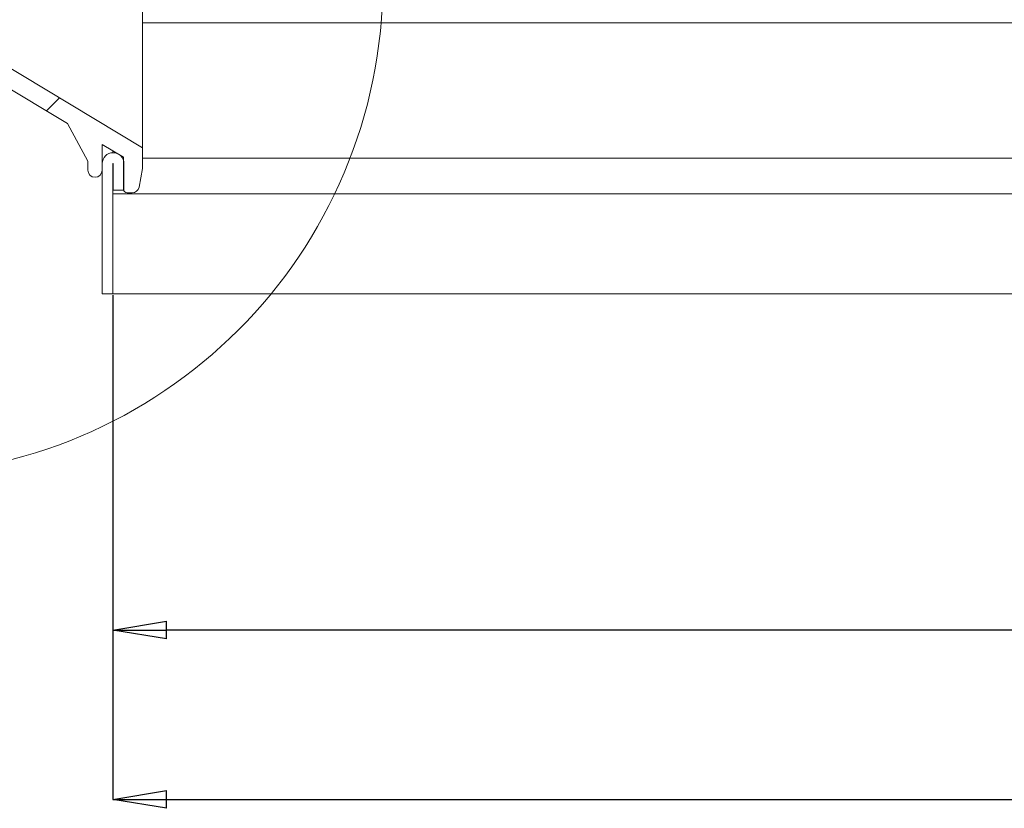
# Model space of a CAD drawing. Units: millimetres. Extents: x 9 to 583, y 5 to 409.
# Drawn here: x 65 to 111, y 236 to 272 of the extents above; entities that cross this region are included whole.
import ezdxf

# ---------------------------------------------------------------- set-up
doc = ezdxf.new("R2010")
doc.units = ezdxf.units.MM
doc.header["$PDSIZE"] = -1
doc.styles.add('SLDTEXTSTYLE10', font='TXT', dxfattribs={"width": 0.605})
doc.dimstyles.new('SLDDIMSTYLE1', dxfattribs={"dimtxt": 3.5, "dimasz": 2.5, "dimexe": 0, "dimexo": 0.0625, "dimgap": 0.875, "dimtad": 1, "dimtoh": 1, "dimdec": 1, "dimlfac": 6, "dimzin": 12, "dimdsep": 46, "dimtxsty": 'SLDTEXTSTYLE10', "dimblk1": 'CLOSED', "dimblk2": 'CLOSED', "dimsah": 1, "dimcen": 0.09, "dimclrd": 3, "dimclre": 3, "dimclrt": 2, "dimadec": 0, "dimazin": 0, "dimtfac": 1, "dimtdec": 1, "dimtofl": 0, "dimtmove": 0, "dimatfit": 3, "dimldrblk": 'CLOSED', "dimfxl": 0, "dimtolj": 1, "dimtzin": 12, "dimarcsym": 0})
pattern_1 = [(45, (0, 0), (-6.735192090801865, 6.735192090801865), []), (45, (4.49013, 0), (-6.735192090801865, 6.735192090801865), [])]
pattern_2 = [(45, (0, 0), (-13.47038418160373, 13.47038418160373), []), (45, (4.49013, 0), (-13.47038418160373, 13.47038418160373), []), (45, (8.98026, 0), (-13.47038418160373, 13.47038418160373), []), (45, (13.4704, 0), (-13.47038418160373, 13.47038418160373), [])]

# ---------------------------------------------------------------- blocks, each defined once
blk = doc.blocks.new('_Closed')
at = {"color": 0, "linetype": 'ByBlock', "lineweight": -2}
for p, q in [((-1, 0.166667), (0, 0)), ((-1, 0.166667), (-1, -0.166667)), ((0, 0), (-1, -0.166667)), ((0, 0), (-1, 0))]:
    blk.add_line(p, q, dxfattribs=at)
blk = doc.blocks.new('*D10')
at = {"color": 3, "linetype": 'Continuous', "lineweight": -2}
for p, q in [((69.1799543559734, 259.5404518046767), (69.1799543559734, 243.9114428496347)), ((174.09662102264, 254.5566179522326), (174.09662102264, 243.9114428496347)), ((171.59662102264, 243.9114428496347), (71.6799543559734, 243.9114428496347))]:
    blk.add_line(p, q, dxfattribs=at)
at = {"layer": 'Defpoints', "color": 0, "linetype": 'Continuous'}
for p in [(69.1799543559734, 259.6029518046767), (174.09662102264, 254.6191179522326), (69.1799543559734, 243.9114428496347)]:
    blk.add_point(p, dxfattribs=at)
at = {"color": 3, "linetype": 'Continuous', "lineweight": -2, "xscale": 2.5, "yscale": 2.5, "zscale": 2.5, "rotation": 180}
blk.add_blockref('_Closed', (69.1799543559734, 243.9114428496347), dxfattribs=at)
at = {"color": 3, "linetype": 'Continuous', "lineweight": -2, "xscale": 2.5, "yscale": 2.5, "zscale": 2.5}
blk.add_blockref('_Closed', (174.09662102264, 243.9114428496347), dxfattribs=at)
at = {"color": 2, "linetype": 'Continuous', "lineweight": 0, "insert": (116.1081993527738, 248.2864428496347), "char_height": 3.5, "attachment_point": 1, "style": 'SLDTEXTSTYLE10'}
blk.add_mtext('\\A1;629.5', dxfattribs=at)
blk = doc.blocks.new('*D11')
at = {"color": 3, "linetype": 'Continuous', "lineweight": -2}
for p, q in [((69.17995435597373, 259.5404518046774), (69.17995435597373, 236.0079360818287)), ((279.013287689307, 259.5404518046774), (279.013287689307, 236.0079360818287)), ((71.67995435597373, 236.0079360818287), (276.513287689307, 236.0079360818287))]:
    blk.add_line(p, q, dxfattribs=at)
at = {"layer": 'Defpoints', "color": 0, "linetype": 'Continuous'}
for p in [(69.17995435597373, 259.6029518046774), (279.013287689307, 259.6029518046774), (279.013287689307, 236.0079360818287)]:
    blk.add_point(p, dxfattribs=at)
at = {"color": 3, "linetype": 'Continuous', "lineweight": -2, "xscale": 2.5, "yscale": 2.5, "zscale": 2.5, "rotation": 180}
blk.add_blockref('_Closed', (69.17995435597373, 236.0079360818287), dxfattribs=at)
at = {"color": 3, "linetype": 'Continuous', "lineweight": -2, "xscale": 2.5, "yscale": 2.5, "zscale": 2.5}
blk.add_blockref('_Closed', (279.013287689307, 236.0079360818287), dxfattribs=at)
at = {"color": 2, "linetype": 'Continuous', "lineweight": 0, "insert": (170.5674543559737, 240.3829360818287), "char_height": 3.5, "attachment_point": 1, "style": 'SLDTEXTSTYLE10'}
blk.add_mtext('\\A1;1259', dxfattribs=at)
blk = doc.blocks.new('ścianka lewa przekrój')
at = {"linetype": 'Continuous', "lineweight": 0}
h = blk.add_hatch(dxfattribs=at)
h.set_pattern_fill('ANSI32', style=0)
h.set_pattern_definition(pattern_1)
edge = h.paths.add_edge_path(flags=0)
edge.add_line((69.17995435597373, 287.1029518046775), (68.67995435597373, 287.1029518046775))
edge.add_line((68.67995435597373, 287.1029518046775), (68.67995435597373, 278.6946184713441))
edge.add_arc((69.18828768930707, 278.6946184713441), 0.5083333392191083, 180, 360.0000000000008)
edge.add_line((69.6966210226404, 278.6946184713441), (69.6966210226404, 279.2696184713441))
edge.add_line((69.6966210226404, 279.2696184713441), (69.1966210226404, 279.2696184713441))
edge.add_line((69.1966210226404, 279.2696184713441), (69.1966210226404, 278.6946184713441))
edge.add_arc((69.18828768930707, 278.6946184713441), 0.008333339219108223, 180, 360, ccw=False)
edge.add_line((69.17995435597373, 278.6946184713441), (69.17995435597373, 287.1029518046775))
h = blk.add_hatch(dxfattribs=at)
h.set_pattern_fill('ANSI34', style=0)
h.set_pattern_definition(pattern_2)
edge = h.paths.add_edge_path(flags=0)
edge.add_line((68.67995435597399, 278.2427619017542), (68.67995435597405, 279.048289732767))
edge.add_arc((68.5132876893074, 279.0482897327671), 0.1666666666666667, 359.9999999999617, 450.0000000000057)
edge.add_line((68.51328768930739, 279.2149563994334), (67.06195100063212, 279.2149563994336))
edge.add_line((67.06195100063212, 279.2149563994336), (66.44846076088567, 279.5835785246551))
edge.add_arc((66.23386156300693, 279.2264254826957), 0.4166666666666666, 59.00000000007059, 144.9999999999657)
edge.add_line((65.89254821122012, 279.4654156645087), (64.9454018722985, 278.1127505084849))
edge.add_arc((64.53582585015387, 278.3995387266601), 0.5, 238.9999999999689, 325.0000000000324, ccw=False)
edge.add_line((64.27830681269869, 277.9709550763093), (64.27812929210839, 277.9710617414408))
edge.add_arc((64.53564832956347, 278.3996453917919), 0.5, 155.0000000000177, 238.9999999999955, ccw=False)
edge.add_line((64.08249443604538, 278.6109545226619), (64.63749024981222, 279.8011468861395))
edge.add_arc((63.882233760615, 280.1533287709233), 0.8333333333333333, 335.0000000000072, 418.9999999999783)
edge.add_line((64.31143215637375, 280.8676348548417), (63.49243946584614, 281.3597353098508))
edge.add_arc((58.16489955336111, 282.7110346086771), 5.496243381995487, 345.7674136069663, 348.2782695518062)
edge.add_arc((63.38333236712512, 281.6282848994619), 0.1666666666666667, 348.2782695518271, 433.1679745570286)
edge.add_line((63.43159350794994, 281.7878111984354), (63.27502085545855, 281.8351787790779))
edge.add_arc((63.22675971463369, 281.6756524801048), 0.1666666666666667, 73.16797455697076, 168.4398513766606)
edge.add_arc((58.16489955336127, 282.7110346086769), 4.999999999999999, 337.6531562328259, 348.43985137662304, ccw=False)
edge.add_line((62.78939542437366, 280.8099722901341), (63.87487485350957, 280.1577504484021))
edge.add_arc((63.78903517435813, 280.0148892316187), 0.1666666666666667, -25.000000000143984, 59.00000000002791, ccw=False)
edge.add_line((63.9400864721974, 279.9444528546615), (63.38509065842989, 278.7542604911845))
edge.add_spline(control_points=[(63.38509065842999, 278.7542604911847), (62.94114226768719, 277.8022100948871), (63.84157198924466, 277.2611773350012)], knot_values=[0, 0, 0, 1, 1, 1], weights=[1, 0.7431448254773892, 1], degree=2, periodic=0)
edge.add_line((63.84157198924466, 277.2611773350013), (63.90164477421015, 277.2250819642401))
edge.add_spline(control_points=[(63.90164477421077, 277.2250819642401), (64.83418645333387, 276.6647543936531), (65.45819991327598, 277.5559379726496)], knot_values=[0, 0, 0, 1, 1, 1], weights=[1, 0.7313537016191732, 1], degree=2, periodic=0)
edge.add_line((65.45819991327598, 277.5559379726496), (66.09333952222613, 278.463011339175))
edge.add_arc((66.36639020365608, 278.2718191937246), 0.3333333333333333, 59.00000000002791, 145.000000000032, ccw=False)
edge.add_line((66.53806956195929, 278.5575416272921), (70.56698682756176, 276.1367239050711))
edge.add_line((70.56698682756176, 276.1367239050711), (70.5669868275614, 278.1748841627027))
edge.add_line((70.5669868275614, 278.1748841627027), (70.399051288517, 279.0388376145189))
edge.add_arc((70.07184222736824, 278.9752346160598), 0.3333333333333333, 11.00000000005563, 89.99999999998535)
edge.add_line((70.07184222736832, 279.3085679493932), (69.84662102264052, 279.3085679493935))
edge.add_arc((69.84662102264063, 279.1419012827266), 0.1666666666666667, 90.00000000003908, 180.0000000000203)
edge.add_line((69.67995435597396, 279.1419012827265), (69.67995435597365, 277.6419012827266))
edge.add_line((69.67995435597365, 277.6419012827266), (68.67995435597399, 278.2427619017542))
h = blk.add_hatch(dxfattribs=at)
h.set_pattern_fill('ANSI34', style=0)
h.set_pattern_definition(pattern_2)
edge = h.paths.add_edge_path(flags=0)
edge.add_arc((55.59662102264072, 274.5201625335936), 2.499999999999999, 131.2385006905594, 152.7849629515354)
edge.add_arc((53.52159613798732, 275.5872689821332), 0.1666666666666667, 152.7849629514531, 238.9999999999063)
edge.add_line((53.43575645883568, 275.4444077653501), (53.57452252737315, 275.361028699509))
edge.add_arc((53.66036220652469, 275.5038899162927), 0.1666666666666667, 239.0000000000383, 333.0668925075518)
edge.add_arc((55.59662102264076, 274.5201625335938), 2.005156937233454, 151.0204650634479, 153.0668925077229, ccw=False)
edge.add_line((53.84252413704777, 275.491655435723), (67.06195100063155, 267.5486224272803))
edge.add_line((67.06195100063155, 267.5486224272803), (68.01328768930718, 265.7907570853669))
edge.add_line((68.01328768930718, 265.7907570853669), (68.01328768930718, 265.3751706984597))
edge.add_arc((68.34662102264038, 265.3751706984598), 0.3333333333333327, 180.0000000000203, 360.0000000000106)
edge.add_line((68.6799543559737, 265.3751706984599), (68.6799543559741, 266.5764279296009))
edge.add_line((68.6799543559741, 266.5764279296009), (69.67995435597365, 265.9755673105736))
edge.add_line((69.67995435597365, 265.9755673105736), (69.67995435597365, 264.475567310573))
edge.add_arc((69.84662102264045, 264.4755673105732), 0.1666666666666667, 180.0000000000985, 270.0000000000203)
edge.add_line((69.8466210226405, 264.3089006439066), (70.07184222736845, 264.3089006439063))
edge.add_arc((70.07184222736834, 264.6422339772396), 0.3333333333333333, 270.0000000000203, 348.9999999999811)
edge.add_line((70.39905128851761, 264.5786309787807), (70.56698682756145, 265.4425844305974))
edge.add_line((70.56698682756145, 265.4425844305974), (70.56698682756144, 266.4147789282769))
edge.add_line((70.56698682756144, 266.4147789282769), (53.94863375523479, 276.4000928425339))
at = {"color": 7, "linetype": 'Continuous', "lineweight": 15}
for p, q in [((69.17995435597375, 287.1029518046775), (68.67995435597375, 287.1029518046775)), ((68.67995435597375, 287.1029518046775), (68.67995435597375, 278.6946184713441)), ((69.17995435597375, 287.1029518046775), (69.17995435597375, 278.6946184713441)), ((69.17995435597363, 286.7696184713442), (69.17995435597363, 281.9362851380109)), ((63.27502085545856, 281.8351787790779), (63.43159350794994, 281.7878111984354)), ((63.49243946584615, 281.3597353098508), (64.31143215637377, 280.8676348548417)), ((62.78939542437367, 280.8099722901341), (63.87487485350958, 280.1577504484021)), ((63.3850906584299, 278.7542604911845), (63.94008647219746, 279.9444528546615)), ((64.08249443604538, 278.6109545226619), (64.63749024981222, 279.8011468861395)), ((64.94540187229852, 278.1127505084849), (65.89254821122012, 279.4654156645087)), ((66.44846076088568, 279.5835785246551), (67.06195100063213, 279.2149563994336)), ((69.84662102264052, 279.3085679493935), (70.07184222736834, 279.3085679493932)), ((67.06195100063213, 279.2149563994336), (68.51328768930739, 279.2149563994334)), ((68.67995435597405, 279.048289732767), (68.67995435597399, 278.2427619017542)), ((69.69662102264041, 279.2696184713441), (69.19662102264041, 279.2696184713441)), ((69.19662102264041, 278.6946184713441), (69.19662102264041, 279.2696184713441)), ((69.67995435597398, 279.1419012827265), (69.67995435597365, 277.6419012827266)), ((69.69662102264041, 278.6946184713441), (69.69662102264041, 279.2696184713441)), ((70.399051288517, 279.0388376145189), (70.56698682756141, 278.1748841627027)), ((66.09333952222615, 278.4630113391749), (65.45819991327598, 277.5559379726496)), ((66.5380695619593, 278.5575416272921), (70.56698682756176, 276.1367239050711)), ((64.27812929210839, 277.9710617414408), (64.2783068126987, 277.9709550763093)), ((68.67995435597399, 278.2427619017542), (69.67995435597365, 277.6419012827266)), ((69.17995435597375, 278.186353442725), (69.17995435597375, 277.9423315922405)), ((70.56698682756176, 276.1367239050711), (70.56698682756141, 278.1748841627027)), ((63.90164477421015, 277.2250819642401), (63.84157198924467, 277.2611773350012)), ((70.56698682756144, 266.4147789282769), (53.9486337552348, 276.4000928425339)), ((70.56698682756148, 266.4147789282769), (70.56698682756169, 276.1367239050711)), ((53.43575645883569, 275.4444077653501), (53.57452252737316, 275.3610286995089)), ((67.06195100063157, 267.5486224272803), (53.84252413704778, 275.491655435723)), ((62.74964753026133, 273.6877242856945), (62.84399308602245, 273.8279230235528)), ((60.88723582152435, 273.3975935070121), (62.05513070417349, 272.6958514648646)), ((68.01328768930718, 265.7907570853669), (67.06195100063157, 267.5486224272803)), ((68.6799543559741, 266.5764279296009), (68.6799543559737, 265.37517069846)), ((69.67995435597365, 265.9755673105736), (68.6799543559741, 266.5764279296009)), ((69.17995435597375, 266.2759976200874), (69.17995435597375, 266.1862168274101)), ((70.56698682756146, 265.4425844305974), (70.56698682756144, 266.4147789282769)), ((68.01328768930718, 265.3751706984597), (68.01328768930718, 265.7907570853669)), ((68.67995435597375, 265.6779518046774), (68.67995435597375, 259.6029518046774)), ((69.17995435597375, 265.6779518046774), (69.17995435597375, 259.6029518046774)), ((69.19662102264041, 264.4362851380108), (69.19662102264041, 265.6779518046774)), ((69.6260852071925, 265.9362851380109), (69.67995435597365, 265.9362851380109)), ((69.67995435597365, 265.9755673105736), (69.67995435597365, 264.475567310573)), ((69.69662102264041, 264.4362851380108), (69.69662102264041, 265.6779518046774)), ((70.39905128851761, 264.5786309787807), (70.56698682756146, 265.4425844305974)), ((69.17995435597375, 259.6029518046774), (69.17995435597375, 264.2696184713442)), ((69.19662102264041, 264.4362851380108), (69.69662102264041, 264.4362851380108)), ((69.8466210226405, 264.3089006439066), (70.07184222736846, 264.3089006439063)), ((68.67995435597375, 259.6029518046774), (69.17995435597375, 259.6029518046774))]:
    blk.add_line(p, q, dxfattribs=at)
at = {"color": 7, "linetype": 'Continuous', "lineweight": 15, "flags": 128}
blk.add_lwpolyline([(61.76223728264296, 275.2579745710592), (61.7095700421503, 275.1521932336902), (61.6546238571278, 275.0432624600727)], dxfattribs=at)
at = {"color": 7, "linetype": 'Continuous', "lineweight": 15}
for centre, radius, start, end in [((58.16489955336127, 282.7110346086769), 4.99999999999997, 337.6531562328268, 348.4398513766245), ((63.22675971463371, 281.6756524801048), 0.1666666666666018, 73.16797455697078, 168.4398513766425), ((63.38333236712513, 281.6282848994619), 0.1666666666670193, 348.2782695518261, 73.16797455703241), ((58.16489955336112, 282.7110346086771), 5.496243381995508, 345.7674136069663, 348.2782695518062), ((63.882233760615, 280.1533287709233), 0.8333333333335242, 335.0000000000107, 58.99999999997669), ((63.7890351743581, 280.0148892316187), 0.1666666666667453, 334.9999999998699, 59.00000000001607), ((66.23386156300694, 279.2264254826957), 0.4166666666666502, 59.0000000000706, 144.9999999999668), ((69.84662102264063, 279.1419012827266), 0.166666666666913, 90.00000000003908, 180.0000000000203), ((70.07184222736825, 278.9752346160598), 0.3333333333333712, 11.0000000000561, 89.99999999998535), ((68.51328768930742, 279.0482897327671), 0.1666666666666288, 359.9999999999617, 90.00000000000978), ((64.53564832956349, 278.3996453917919), 0.5000000000000986, 155.0000000000251, 238.9999999999982), ((66.3663902036561, 278.2718191937246), 0.3333333333335164, 59.00000000002871, 145.0000000000409), ((69.18828768930709, 278.6946184713441), 0.50833333333334, 180, 2.261589460542576e-13), ((69.18828768930709, 278.6946184713441), 0.008333333333339965, 180, 1.379569570932206e-11), ((64.53582585015388, 278.3995387266601), 0.4999999999999707, 238.9999999999697, 325.0000000000332), ((55.59662102264073, 274.5201625335936), 2.500000000000836, 131.2385006905594, 152.7849629515342), ((53.52159613798732, 275.5872689821332), 0.166666666666447, 152.7849629514335, 238.9999999999104), ((53.6603622065247, 275.5038899162927), 0.16666666666693, 239.0000000000584, 333.0668925075321), ((55.59662102264076, 274.5201625335939), 2.005156937233428, 151.0204650634499, 153.0668925077251), ((69.18828768930709, 265.6779518046774), 0.50833333333334, 7.751733782386568e-13, 179.9999999999982), ((69.18828768930709, 265.6779518046774), 0.008333333333339965, 0, 180), ((68.34662102264039, 265.3751706984598), 0.3333333333333144, 180.0000000000554, 1.954349826211666e-11), ((69.84662102264046, 264.4755673105733), 0.1666666666668135, 180.000000000118, 270.0000000000155), ((70.07184222736835, 264.6422339772396), 0.3333333333333862, 270.0000000000203, 348.9999999999902)]:
    blk.add_arc(centre, radius, start, end, dxfattribs=at)
for points, knots in [([(61.76352247812562, 275.2767963064438), (61.87101486686952, 275.5073144780072), (62.08812357482898, 275.9729056047291), (62.39267649242863, 276.626021444183), (62.6730923134647, 277.2273751130153), (62.91803805179942, 277.7526629440234), (63.12052642220073, 278.1869006556717), (63.26956564004973, 278.5065162897761), (63.36639140252756, 278.7141598074936), (63.37885046037886, 278.7408783432787), (63.38509065843026, 278.7542604911852)], [0, 0, 0, 0, 0.1187856730829298, 0.23991841942012, 0.3636469706446932, 0.4882622932266656, 0.6155853555637272, 0.7425377838695076, 0.87104841805936, 1, 1, 1, 1]), ([(63.38509065843002, 278.7542604911847), (63.34134401418857, 278.6299290983511), (63.25385072570566, 278.3812663126836), (63.28845498481939, 277.9795220817377), (63.44501793885505, 277.6148039740688), (63.65606520536739, 277.3818963686662), (63.80356848738386, 277.2859082150512), (63.84157198924467, 277.2611773350012)], [0, 0, 0, 0, 0.2300402875605275, 0.460080575121034, 0.6901208626816461, 0.9201611502422271, 1, 1, 1, 1]), ([(65.45819991327598, 277.55593797265), (65.45608012045633, 277.5529105947599), (65.45173035674796, 277.5466984883899), (65.41828791153314, 277.4989377269158), (65.35952265425443, 277.4150122418676), (65.26831619168307, 277.2847559141443), (65.13390811870435, 277.0928012926297), (64.98024529354808, 276.8733480351724), (64.78460090331073, 276.5939388892247), (64.52577232476736, 276.22429337069), (64.19009847418286, 275.7449014300623), (63.76892828245462, 275.1434080602464), (63.31894859796795, 274.5007704707724), (63.00372260384601, 274.0505810955938), (62.8469069942302, 273.8266251952949)], [0, 0, 0, 0, 0.04238319913067952, 0.08696930177125779, 0.134267401398048, 0.200924742977078, 0.2666740946543262, 0.3525345691469012, 0.4369990021023625, 0.520692320555389, 0.6432452638246592, 0.7649980087859652, 0.8830934592947733, 1, 1, 1, 1]), ([(63.90164477421074, 277.2250819642401), (64.02071940418165, 277.1685809031797), (64.25886866412344, 277.055578781059), (64.66207262298532, 277.0479682086006), (65.04099315136948, 277.165669994255), (65.30640021283081, 277.3590494362611), (65.42221419148831, 277.5092634662251), (65.45819991327598, 277.5559379726496)], [0, 0, 0, 0, 0.224679251009198, 0.4493585020184019, 0.6740377530276436, 0.898717004036946, 1, 1, 1, 1]), ([(63.80887490783172, 277.2203284172579), (63.78616639388249, 277.1917066033862), (63.74648343555651, 277.1416901976617), (63.64032550309401, 277.0054605368405), (63.51852051255549, 276.8476685327706), (63.34796685713174, 276.6250121910962), (63.11777865164886, 276.3222936632979), (62.81618737281659, 275.9239117245889), (62.46810921959613, 275.4633513232311), (62.20476912556457, 275.1160300582735), (62.07150892625155, 274.9402721617629)], [0, 0, 0, 0, 0.1279975017174511, 0.2236746771649122, 0.3225829271329008, 0.4247300685032865, 0.5632345314373375, 0.7052720762947223, 0.8508563536421918, 1, 1, 1, 1]), ([(62.65809694458105, 273.892698578677), (62.71330960130906, 274.0028133485039), (62.8186185105111, 274.2128388568694), (62.9627389243883, 274.5028465902213), (63.08749346052559, 274.7559735512268), (63.19354345575891, 274.9733382036561), (63.28648718262411, 275.1660537551027), (63.37038873907631, 275.3424209564261), (63.44878802277838, 275.5097103909056), (63.52101040063742, 275.6665030205758), (63.58717437248662, 275.8129877055705), (63.64742222207355, 275.9494072810753), (63.70193548967364, 276.0760481303092), (63.7714994251396, 276.2426128284657), (63.84417670234234, 276.4266122981105), (63.90785913791947, 276.6060713968157), (63.94692783227138, 276.7359485318427), (63.96830130426043, 276.8263494714432), (63.98030104970845, 276.9212437793296), (63.96993887367844, 277.030077107136), (63.95103094815438, 277.0962283505978), (63.94158059516671, 277.1292913431769)], [0, 0, 0, 0, 0.07036035707606937, 0.1342006143853312, 0.191519936045649, 0.2423175887858433, 0.2865929499550469, 0.3308635568947232, 0.3739675435097402, 0.4159050138756666, 0.4566760831498747, 0.4962808788151207, 0.5347195421114023, 0.5719922296913494, 0.6552100448575369, 0.7252667086201626, 0.782161829803785, 0.8258989152867292, 0.856490811611445, 0.9282728036175403, 1, 1, 1, 1]), ([(63.94158059516671, 277.1292913431769), (63.93128277249656, 277.1564161135183), (63.91080076258928, 277.2103663350999), (63.90468546098166, 277.2201949310756), (63.90164477420993, 277.2250819642401)], [0, 0, 0, 0, 0.5027740303221013, 1, 1, 1, 1]), ([(61.76376628088028, 275.2446082050934), (61.7624446781149, 275.232991256061), (61.75843446988016, 275.1977413414166), (61.81694258290376, 275.1169899394918), (61.92626958883746, 275.0202362317349), (62.02431844126022, 274.9662526672587), (62.07150822705748, 274.9402709981085)], [0, 0, 0, 0, 0.1437490504990936, 0.4361852450372861, 0.7286424383500928, 1, 1, 1, 1]), ([(62.07150878459433, 274.9402722655262), (62.01182101666996, 274.8638011233319), (61.88510556621875, 274.7014550419381), (61.6801006223712, 274.4560272768381), (61.48312313135995, 274.2211971091065), (61.30809910759724, 274.008555071724), (61.15683843633865, 273.8112149377279), (61.01073888455423, 273.6121143312923), (60.92825901194061, 273.468849461373), (60.88723582152447, 273.3975935070122)], [0, 0, 0, 0, 0.1570931249805272, 0.3335042804735265, 0.5013605869026212, 0.6294868805241275, 0.7524924500217085, 0.8768966411993154, 1, 1, 1, 1]), ([(62.05513070417319, 272.6958514648647), (62.08874924562538, 272.7505260435415), (62.17428507977886, 272.8896348654026), (62.29423274858567, 273.132818553821), (62.42234525831217, 273.398995178113), (62.54187360759794, 273.6571171716139), (62.6193916472927, 273.8142487295233), (62.65809417128084, 273.8926999895556)], [0, 0, 0, 0, 0.1417036229132206, 0.3605372828470476, 0.5993248585339137, 0.7999544449898092, 1, 1, 1, 1]), ([(62.65806535271891, 273.892646000989), (62.67867184495874, 273.8795870217016), (62.71035004146637, 273.859511556783), (62.75112335135393, 273.839656992617), (62.78043437812919, 273.8277700476144), (62.80539405657026, 273.8207552353572), (62.82678743554538, 273.817263065198), (62.83333507014041, 273.8210575222066), (62.83658537998777, 273.8229411277745)], [0, 0, 0, 0, 0.2701824204969396, 0.4153492845757829, 0.563515758589606, 0.7116905433001611, 0.8568803660932997, 1, 1, 1, 1])]:
    blk.add_open_spline(points, degree=3, knots=knots, dxfattribs=at)
for points in [[(61.76352247812558, 275.2767963064431), (61.76376628088028, 275.2446082050934)], [(60.88723582152418, 273.3975935070127), (61.65462385712413, 275.043262460073)], [(62.83658537998777, 273.8229411277745), (62.8469069942298, 273.8266251952946)], [(62.74964753026153, 273.6877242856926), (62.0551307041729, 272.6958514648653)]]:
    blk.add_open_spline(points, degree=1, dxfattribs=at)
blk = doc.blocks.new('kanał przekroj bok')
at = {"color": 7, "linetype": 'Continuous', "lineweight": 15}
for p, q in [((70.56698682756175, 272.2523054824306), (277.6262552177186, 272.2523054824303)), ((70.56698682756175, 272.2523054824306), (152.5132876893071, 272.2523054824306)), ((70.56698682756142, 265.9362851380109), (277.6262552177195, 265.9362851380109)), ((165.5966210226404, 264.2696184713442), (69.17995435597375, 264.2696184713442)), ((69.17995435597375, 259.6029518046774), (163.3286718302093, 259.6029518046776))]:
    blk.add_line(p, q, dxfattribs=at)

msp = doc.modelspace()

# ---------------------------------------------------------------- hatches: boundary and pattern name
at = {"linetype": 'Continuous', "lineweight": 0}
h = msp.add_hatch(dxfattribs=at)
h.set_pattern_fill('ANSI32', style=0)
h.set_pattern_definition(pattern_1)
edge = h.paths.add_edge_path(flags=0)
edge.add_line((69.6966210226404, 264.4362851380108), (69.6966210226404, 265.6779518046774))
edge.add_arc((69.18828768930707, 265.6779518046774), 0.508333333333333, 0, 180)
edge.add_line((68.67995435597373, 265.6779518046774), (68.67995435597373, 259.6029518046774))
edge.add_line((68.67995435597373, 259.6029518046774), (69.17995435597373, 259.6029518046774))
edge.add_line((69.17995435597373, 259.6029518046774), (69.17995435597373, 265.6779518046774))
edge.add_arc((69.18828768930707, 265.6779518046774), 0.008333333333332993, -7.958078640513122e-13, 180, ccw=False)
edge.add_line((69.1966210226404, 265.6779518046774), (69.1966210226404, 264.4362851380108))
edge.add_line((69.1966210226404, 264.4362851380108), (69.6966210226404, 264.4362851380108))
h = msp.add_hatch(dxfattribs=at)
h.set_pattern_fill('AR-SAND', style=0)
h.set_pattern_definition([(37.50000000000001, (0, 0), (-1.600031295984046, 48.94132373293424), [0, -38.608, 0, -43.18, 0, -41.275]), (7.499999999999999, (0, 0), (44.95232831380027, 71.68251005683543), [0, -20.828, 0, -34.798, 0, -13.335]), (-32.5, (-31.242, 0), (79.0992370241458, 0.1437184678545691), [0, -12.7, 0, -45.72, 0, -59.69]), (-42.5, (-31.242, 0), (76.35564524722972, 22.29293232572162), [0, -6.35, 0, -29.972, 0, -34.29])])
edge = h.paths.add_edge_path(flags=0)
edge.add_line((163.3286718302093, 259.6029518046775), (163.5966210226404, 260.6029518046775))
edge.add_line((163.5966210226404, 260.6029518046775), (163.5966210226404, 260.9362851380109))
edge.add_line((163.5966210226404, 260.9362851380109), (164.9299543559737, 260.9362851380109))
edge.add_line((164.9299543559737, 260.9362851380109), (164.9299543559737, 263.6029518046775))
edge.add_arc((165.5966210226404, 263.6029518046775), 0.666666666666667, 89.9999999999992, 180, ccw=False)
edge.add_line((165.5966210226404, 264.2696184713442), (69.17995435597373, 264.2696184713442))
edge.add_line((69.17995435597373, 264.2696184713442), (69.17995435597373, 259.6029518046774))
edge.add_line((69.17995435597373, 259.6029518046774), (163.3286718302093, 259.6029518046775))

# ---------------------------------------------------------------- linework, layer by layer
at = {"color": 1, "linetype": 'Continuous', "lineweight": 0}
msp.add_circle((58.69983413014609, 274.2232290973539), 23.07950689527496, dxfattribs=at)

# ---------------------------------------------------------------- block references
for name in ['ścianka lewa przekrój', 'kanał przekroj bok']:
    msp.add_blockref(name, (0, 0))

# ---------------------------------------------------------------- dimensions: what is measured, and where the dimension line sits
at = {"color": 7, "linetype": 'Continuous', "lineweight": 0}
for base, p1, p2, picture, middle in [((69.1799543559734, 243.9114428496347), (174.09662102264, 254.6191179522326), (69.1799543559734, 259.6029518046767), '*D10', (120.3431993527738, 243.9114428496347)), ((279.013287689307, 236.0079360818287), (69.17995435597373, 259.6029518046774), (279.013287689307, 259.6029518046774), '*D11', (174.0966210226404, 236.0079360818287))]:
    dim = msp.add_linear_dim(base=base, p1=p1, p2=p2, dimstyle='SLDDIMSTYLE1', dxfattribs=at)
    dim.commit()
    dim.dimension.update_dxf_attribs({"geometry": picture, "text_midpoint": middle, "dimtype": 160})

doc.saveas('drawing.dxf')
